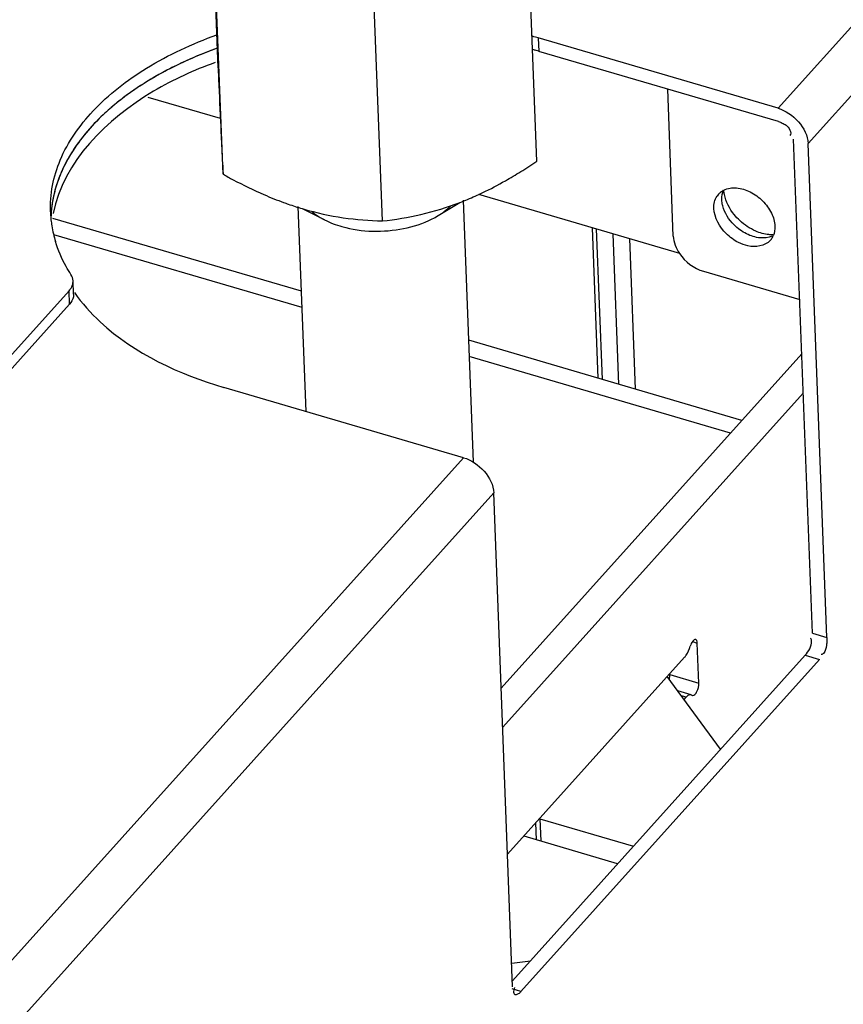
# Model space of a CAD drawing. Units: millimetres. Extents: x 0 to 4667, y 0 to 3300.
# Drawn here: x 4276 to 4326, y 1176 to 1236 of the extents above; entities that cross this region are included whole.
import ezdxf

# ---------------------------------------------------------------- set-up
doc = ezdxf.new("R2010")
doc.units = ezdxf.units.MM
doc.header["$LTSCALE"] = 256.666667
for name, color, linetype in [('DIN6334-M12-STAALTEKEN', 7, 'CONTINUOUS'), ('INCA104-08510560TEKEN', 7, 'CONTINUOUS'), ('INCA147-08510560TEKEN', 7, 'CONTINUOUS'), ('INCA157-08500000TEKEN', 7, 'CONTINUOUS'), ('INCA424-00010500TEKEN', 7, 'CONTINUOUS'), ('INCA427-00000000TEKEN', 7, 'CONTINUOUS'), ('INCA571-08510560TEKEN', 7, 'CONTINUOUS'), ('INCA572-08500060TEKEN', 7, 'CONTINUOUS'), ('INCAL158-08500060TEKEN', 7, 'CONTINUOUS')]:
    doc.layers.add(name, color=color, linetype=linetype)

msp = doc.modelspace()

# ---------------------------------------------------------------- linework, layer by layer
at = {"layer": 'DIN6334-M12-STAALTEKEN', "color": 5, "linetype": 'Continuous'}
for p, q in [((4288.162, 1232.928), (4287.103, 1260.661)), ((4307.449, 1227.272), (4306.39, 1255.005)), ((4288.466, 1226.488), (4287.407, 1254.221)), ((4298.109, 1223.66), (4297.05, 1251.393))]:
    msp.add_line(p, q, dxfattribs=at)
for centre, radius, start, end in [((4288.598, 1255.465), 33.916, 301.83004, 303.76868), ((4291.771, 1250.353), 27.899, 299.60045, 301.83064), ((4299.577, 1245.037), 21.584, 246.41265, 249.81742), ((4296.099, 1242.104), 18.577, 291.1624, 294.22141), ((4298.355, 1241.579), 17.915, 253.45348, 253.65495)]:
    msp.add_arc(centre, radius, start, end, dxfattribs=at)
for points, knots in [([(4288.162, 1232.928), (4288.178, 1232.57), (4288.237, 1231.268), (4288.296, 1229.966), (4288.34, 1229.022)], [0, 0, 0, 0, 0.275059, 1, 1, 1, 1]), ([(4288.34, 1229.022), (4288.352, 1228.766), (4288.393, 1227.921), (4288.435, 1227.076), (4288.466, 1226.488)], [0, 0, 0, 0, 0.303503, 1, 1, 1, 1]), ([(4288.466, 1226.488), (4288.669, 1226.376), (4289.479, 1225.937), (4290.308, 1225.532), (4290.94, 1225.257)], [0, 0, 0, 0, 0.252078, 1, 1, 1, 1]), ([(4303.721, 1225.162), (4303.875, 1225.232), (4304.496, 1225.521), (4305.103, 1225.841), (4305.551, 1226.095)], [0, 0, 0, 0, 0.247313, 1, 1, 1, 1]), ([(4292.13, 1224.779), (4292.223, 1224.745), (4292.595, 1224.612), (4292.97, 1224.49), (4293.253, 1224.406)], [0, 0, 0, 0, 0.251906, 1, 1, 1, 1]), ([(4298.109, 1223.66), (4298.892, 1223.747), (4300.488, 1224.007), (4302.036, 1224.482), (4302.806, 1224.78)], [0, 0, 0, 0, 0.488107, 1, 1, 1, 1]), ([(4293.314, 1224.388), (4294.109, 1224.155), (4295.699, 1223.809), (4297.318, 1223.682), (4298.109, 1223.66)], [0, 0, 0, 0, 0.511623, 1, 1, 1, 1])]:
    msp.add_open_spline(points, degree=3, knots=knots, dxfattribs=at)
at = {"layer": 'INCA104-08510560TEKEN', "color": 5, "linetype": 'Continuous'}
for p, q in [((4305.297, 1195.374), (4323.488, 1215.609)), ((4323.578, 1213.238), (4305.388, 1193.004)), ((4316.872, 1198.186), (4317.167, 1198.099)), ((4317.259, 1195.674), (4317.167, 1198.099)), ((4316.397, 1197.243), (4305.681, 1185.323)), ((4315.501, 1196.189), (4315.499, 1196.244)), ((4315.501, 1196.189), (4317.259, 1195.674)), ((4316.802, 1194.969), (4315.981, 1195.21)), ((4316.49, 1194.818), (4316.208, 1194.9)), ((4316.368, 1194.682), (4316.49, 1194.818)), ((4316.802, 1194.969), (4316.881, 1194.929))]:
    msp.add_line(p, q, dxfattribs=at)
msp.add_arc((4316.904, 1195.008), 0.0814, 253.58647, 264.2448, dxfattribs=at)
for points, knots in [([(4316.397, 1197.243), (4316.433, 1197.283), (4316.584, 1197.484), (4316.683, 1197.719), (4316.741, 1197.907)], [0, 0, 0, 0, 0.215393, 1, 1, 1, 1]), ([(4317.07, 1198.314), (4317.006, 1198.333), (4316.834, 1198.175), (4316.775, 1198.018), (4316.741, 1197.907)], [0, 0, 0, 0, 0.362503, 1, 1, 1, 1]), ([(4317.167, 1198.099), (4317.166, 1198.126), (4317.159, 1198.203), (4317.121, 1198.299), (4317.07, 1198.314)], [0, 0, 0, 0, 0.338067, 1, 1, 1, 1]), ([(4315.468, 1195.913), (4315.485, 1195.982), (4315.501, 1196.075), (4315.502, 1196.168), (4315.501, 1196.189)], [0, 0, 0, 0, 0.771266, 1, 1, 1, 1]), ([(4316.895, 1194.927), (4316.941, 1194.922), (4317.054, 1195.002), (4317.196, 1195.25), (4317.266, 1195.502), (4317.259, 1195.674)], [0, 0, 0, 0, 0.157138, 0.41062, 1, 1, 1, 1]), ([(4316.802, 1194.969), (4316.779, 1194.976), (4316.656, 1194.981), (4316.554, 1194.889), (4316.49, 1194.818)], [0, 0, 0, 0, 0.198211, 1, 1, 1, 1])]:
    msp.add_open_spline(points, degree=3, knots=knots, dxfattribs=at)
at = {"layer": 'INCA147-08510560TEKEN', "color": 5, "linetype": 'Continuous'}
for p, q in [((4293.211, 1219.401), (4278.171, 1223.812)), ((4293.248, 1218.419), (4278.228, 1222.824)), ((4319.868, 1211.583), (4303.331, 1216.433)), ((4319.178, 1210.815), (4303.369, 1215.451)), ((4318.573, 1191.669), (4315.347, 1196.076)), ((4307.38, 1187.213), (4307.42, 1186.185)), ((4307.644, 1187.456), (4313.295, 1185.798)), ((4307.644, 1187.456), (4307.696, 1186.104)), ((4312.344, 1184.74), (4306.693, 1186.398)), ((4305.933, 1178.721), (4307.066, 1178.869))]:
    msp.add_line(p, q, dxfattribs=at)
for points in [[(4307.606, 1187.464), (4307.619, 1187.462), (4307.632, 1187.46), (4307.644, 1187.456)], [(4306.693, 1186.398), (4306.681, 1186.401), (4306.67, 1186.405), (4306.659, 1186.411)]]:
    msp.add_open_spline(points, degree=3, dxfattribs=at)
at = {"layer": 'INCA157-08500000TEKEN', "color": 5, "linetype": 'Continuous'}
for p, q in [((4303.614, 1209.046), (4303.008, 1224.91)), ((4293.489, 1212.121), (4293.015, 1224.529))]:
    msp.add_line(p, q, dxfattribs=at)
at = {"layer": 'INCA424-00010500TEKEN', "color": 5, "linetype": 'Continuous'}
for p, q in [((4311.419, 1214.061), (4311.07, 1223.178)), ((4312.421, 1213.767), (4312.073, 1222.884)), ((4313.424, 1213.473), (4313.076, 1222.59))]:
    msp.add_line(p, q, dxfattribs=at)
at = {"layer": 'INCA427-00000000TEKEN', "color": 5, "linetype": 'Continuous'}
msp.add_line((4311.168, 1214.134), (4310.82, 1223.251), dxfattribs=at)
at = {"layer": 'INCA571-08510560TEKEN', "color": 5, "linetype": 'Continuous'}
for p, q in [((4288.301, 1229.855), (4283.923, 1231.14)), ((4316.117, 1221.698), (4303.942, 1225.269)), ((4279.415, 1219.22), (4279.384, 1220.029)), ((4279.144, 1219.437), (4238.026, 1173.698)), ((4279.175, 1218.628), (4279.144, 1219.437)), ((4279.175, 1218.628), (4238.057, 1172.89))]:
    msp.add_line(p, q, dxfattribs=at)
for centre, radius, start, end in [((4284.93, 1224.468), 6.918, 182.18956, 185.39928), ((4285.008, 1223.658), 6.965, 175.54904, 178.68603), ((4284.967, 1224.472), 6.956, 185.40093, 188.42113), ((4285.007, 1224.478), 6.996, 188.41972, 189.21534), ((4285.186, 1224.511), 7.178, 189.25195, 196.98142)]:
    msp.add_arc(centre, radius, start, end, dxfattribs=at)
for points, knots in [([(4278.016, 1224.204), (4277.976, 1225.269), (4278.447, 1227.568), (4280.594, 1230.595), (4283.907, 1233.149), (4286.603, 1234.395), (4288.078, 1234.928)], [0, 0, 0, 0, 0.204823, 0.433696, 0.698856, 1, 1, 1, 1]), ([(4288.109, 1234.119), (4286.723, 1233.618), (4284.173, 1232.455), (4280.984, 1230.105), (4278.803, 1227.339), (4278.142, 1225.212), (4278.063, 1224.199)], [0, 0, 0, 0, 0.298142, 0.563323, 0.79438, 1, 1, 1, 1]), ([(4319.738, 1223.685), (4319.62, 1223.796), (4319.201, 1224.246), (4318.898, 1224.818), (4318.809, 1225.261)], [0, 0, 0, 0, 0.26445, 1, 1, 1, 1]), ([(4321.746, 1222.82), (4321.661, 1222.818), (4321.302, 1222.835), (4320.951, 1222.936), (4320.7, 1223.046)], [0, 0, 0, 0, 0.236392, 1, 1, 1, 1]), ([(4279.26, 1220.408), (4279.157, 1220.569), (4278.778, 1221.204), (4278.481, 1221.889), (4278.321, 1222.415)], [0, 0, 0, 0, 0.257272, 1, 1, 1, 1]), ([(4279.144, 1219.437), (4279.171, 1219.467), (4279.266, 1219.583), (4279.336, 1219.722), (4279.363, 1219.829)], [0, 0, 0, 0, 0.267656, 1, 1, 1, 1]), ([(4279.415, 1219.22), (4279.417, 1219.169), (4279.401, 1218.952), (4279.285, 1218.751), (4279.175, 1218.628)], [0, 0, 0, 0, 0.235616, 1, 1, 1, 1])]:
    msp.add_open_spline(points, degree=3, knots=knots, dxfattribs=at)
for points in [[(4318.809, 1225.261), (4318.792, 1225.347), (4318.78, 1225.435), (4318.773, 1225.522)], [(4320.7, 1223.046), (4320.347, 1223.2), (4320.019, 1223.421), (4319.738, 1223.685)], [(4279.384, 1220.029), (4279.379, 1220.162), (4279.332, 1220.296), (4279.26, 1220.408)], [(4279.363, 1219.829), (4279.379, 1219.894), (4279.387, 1219.962), (4279.384, 1220.029)]]:
    msp.add_open_spline(points, degree=3, dxfattribs=at)
at = {"layer": 'INCA572-08500060TEKEN', "color": 5, "linetype": 'Continuous'}
for p, q in [((4322.05, 1230.486), (4348.208, 1259.583)), ((4349.553, 1256.922), (4323.87, 1228.353)), ((4322.05, 1230.486), (4307.545, 1234.74)), ((4307.545, 1234.74), (4307.576, 1233.931)), ((4322.081, 1229.677), (4307.576, 1233.931)), ((4315.713, 1222.747), (4315.374, 1231.644)), ((4324.133, 1198.697), (4322.991, 1228.611)), ((4325.013, 1198.439), (4323.87, 1228.353)), ((4317.533, 1220.614), (4323.362, 1218.905)), ((4303.026, 1209.324), (4288.521, 1213.578)), ((4255.942, 1156.948), (4303.026, 1209.324)), ((4257.368, 1154.377), (4304.846, 1207.191)), ((4305.988, 1177.277), (4304.846, 1207.191)), ((4324.133, 1198.697), (4325.013, 1198.439)), ((4305.974, 1177.654), (4323.689, 1197.36)), ((4323.689, 1197.36), (4324.568, 1197.102)), ((4324.568, 1197.102), (4306.495, 1176.998)), ((4306.495, 1176.998), (4305.953, 1177.157))]:
    msp.add_line(p, q, dxfattribs=at)
for centre, radius, start, end in [((4300.187, 1209.65), 26.147, 73.65679, 74.47396), ((4296.495, 1210.786), 24.794, 110.70189, 114.7997), ((4297.097, 1209.244), 26.449, 110.06552, 110.74014), ((4300.176, 1208.692), 26.301, 74.03928, 74.47273), ((4300.267, 1209.011), 25.97, 73.65543, 74.03918), ((4295.823, 1212.279), 23.157, 114.83961, 115.34132), ((4319.226, 1224.593), 1.037, 137.92679, 146.75025), ((4284.979, 1223.661), 6.937, 176.54249, 179.42187), ((4285.006, 1223.66), 6.964, 175.53541, 176.54347), ((4285.043, 1223.656), 7.001, 172.97933, 175.53385), ((4320.806, 1223.174), 1.039, 317.93297, 330.25937), ((4320.766, 1223.197), 1.085, 330.27122, 336.31802), ((4323.878, 1198.254), 0.199, 34.03174, 45.83518)]:
    msp.add_arc(centre, radius, start, end, dxfattribs=at)
for points, knots in [([(4287.983, 1233.254), (4286.697, 1232.78), (4282.602, 1230.949), (4278.76, 1227.25), (4278.188, 1224.111)], [0, 0, 0, 0, 0.30054, 1, 1, 1, 1]), ([(4285.912, 1233.207), (4285.549, 1233.036), (4284.187, 1232.346), (4282.895, 1231.509), (4282.021, 1230.799)], [0, 0, 0, 0, 0.262437, 1, 1, 1, 1]), ([(4282.021, 1230.799), (4281.74, 1230.572), (4280.715, 1229.678), (4279.816, 1228.628), (4279.289, 1227.778)], [0, 0, 0, 0, 0.265495, 1, 1, 1, 1]), ([(4322.081, 1229.677), (4322.157, 1229.655), (4322.314, 1229.592), (4322.461, 1229.51), (4322.535, 1229.461)], [0, 0, 0, 0, 0.47156, 1, 1, 1, 1]), ([(4318.456, 1225.288), (4318.499, 1225.336), (4318.597, 1225.426), (4318.709, 1225.496), (4318.768, 1225.526)], [0, 0, 0, 0, 0.495773, 1, 1, 1, 1]), ([(4318.702, 1224.582), (4318.686, 1224.644), (4318.66, 1224.767), (4318.648, 1224.892), (4318.646, 1224.953)], [0, 0, 0, 0, 0.510621, 1, 1, 1, 1]), ([(4321.577, 1222.478), (4321.265, 1222.132), (4320.449, 1222.02), (4319.843, 1222.261), (4319.669, 1222.348)], [0, 0, 0, 0, 0.705132, 1, 1, 1, 1]), ([(4279.471, 1219.329), (4279.92, 1218.68), (4282.353, 1215.965), (4285.81, 1214.373), (4288.521, 1213.578)], [0, 0, 0, 0, 0.21841, 1, 1, 1, 1]), ([(4325.013, 1198.439), (4325.015, 1198.367), (4325.01, 1198.21), (4324.992, 1198.054), (4324.979, 1197.97)], [0, 0, 0, 0, 0.460318, 1, 1, 1, 1]), ([(4324.085, 1198.222), (4324.084, 1198.248), (4324.078, 1198.299), (4324.057, 1198.346), (4324.043, 1198.366)], [0, 0, 0, 0, 0.519995, 1, 1, 1, 1]), ([(4324.801, 1197.475), (4324.783, 1197.454), (4324.74, 1197.417), (4324.682, 1197.412), (4324.656, 1197.417)], [0, 0, 0, 0, 0.519171, 1, 1, 1, 1]), ([(4306.068, 1176.944), (4306.066, 1176.987), (4306.077, 1177.091), (4306.101, 1177.192), (4306.117, 1177.25)], [0, 0, 0, 0, 0.415397, 1, 1, 1, 1]), ([(4306.169, 1176.796), (4306.143, 1176.797), (4306.076, 1176.833), (4306.069, 1176.906), (4306.068, 1176.944)], [0, 0, 0, 0, 0.406974, 1, 1, 1, 1]), ([(4306.495, 1176.998), (4306.446, 1176.944), (4306.351, 1176.859), (4306.226, 1176.793), (4306.169, 1176.796)], [0, 0, 0, 0, 0.561038, 1, 1, 1, 1])]:
    msp.add_open_spline(points, degree=3, knots=knots, dxfattribs=at)
for points in [[(4322.05, 1230.486), (4322.947, 1230.223), (4323.835, 1229.287), (4323.87, 1228.353)], [(4322.535, 1229.461), (4322.717, 1229.338), (4322.92, 1228.99), (4322.758, 1228.841)], [(4279.289, 1227.778), (4278.678, 1226.793), (4278.236, 1225.663), (4278.095, 1224.512)], [(4318.646, 1224.953), (4318.638, 1225.154), (4318.671, 1225.362), (4318.754, 1225.545)], [(4318.768, 1225.526), (4319.002, 1225.644), (4319.281, 1225.681), (4319.542, 1225.659)], [(4319.542, 1225.659), (4319.827, 1225.635), (4320.109, 1225.545), (4320.364, 1225.418)], [(4320.364, 1225.418), (4320.641, 1225.279), (4320.898, 1225.092), (4321.117, 1224.873)], [(4318.17, 1224.424), (4318.161, 1224.678), (4318.219, 1224.95), (4318.358, 1225.162)], [(4321.117, 1224.873), (4321.332, 1224.658), (4321.518, 1224.406), (4321.652, 1224.132)], [(4318.916, 1222.893), (4318.514, 1223.294), (4318.192, 1223.857), (4318.17, 1224.424)], [(4319.392, 1223.422), (4319.073, 1223.74), (4318.813, 1224.146), (4318.702, 1224.582)], [(4321.652, 1224.132), (4321.771, 1223.887), (4321.852, 1223.614), (4321.863, 1223.342)], [(4320.144, 1222.877), (4319.867, 1223.016), (4319.611, 1223.203), (4319.392, 1223.422)], [(4319.669, 1222.348), (4319.392, 1222.487), (4319.135, 1222.674), (4318.916, 1222.893)], [(4320.966, 1222.636), (4320.682, 1222.66), (4320.4, 1222.75), (4320.144, 1222.877)], [(4321.863, 1223.342), (4321.87, 1223.145), (4321.838, 1222.941), (4321.759, 1222.761)], [(4315.713, 1222.747), (4315.728, 1222.372), (4315.882, 1221.998), (4316.092, 1221.688)], [(4321.694, 1222.747), (4321.47, 1222.646), (4321.211, 1222.616), (4320.966, 1222.636)], [(4316.092, 1221.688), (4316.429, 1221.192), (4316.958, 1220.783), (4317.533, 1220.614)], [(4303.026, 1209.324), (4303.923, 1209.061), (4304.81, 1208.125), (4304.846, 1207.191)], [(4323.689, 1197.36), (4323.9, 1197.595), (4324.097, 1197.906), (4324.085, 1198.222)], [(4324.979, 1197.97), (4324.95, 1197.797), (4324.919, 1197.605), (4324.801, 1197.475)]]:
    msp.add_open_spline(points, degree=3, dxfattribs=at)
at = {"layer": 'INCAL158-08500060TEKEN', "color": 6, "linetype": 'Continuous'}
for p, q in [((4301.478, 1223.982), (4302.802, 1224.786)), ((4294.611, 1223.72), (4293.31, 1224.379))]:
    msp.add_line(p, q, dxfattribs=at)
at = {"layer": 'INCAL158-08500060TEKEN', "color": 7, "linetype": 'Continuous'}
for centre, radius, start, end in [((4296.15, 1226.992), 3.609, 230.41711, 235.20559), ((4298.781, 1228.424), 5.197, 296.74852, 301.26631)]:
    msp.add_arc(centre, radius, start, end, dxfattribs=at)
for points in [[(4294.091, 1224.028), (4294.256, 1223.913), (4294.431, 1223.811), (4294.611, 1223.72)], [(4301.478, 1223.982), (4301.749, 1224.147), (4302.007, 1224.339), (4302.233, 1224.563)], [(4299.394, 1223.203), (4299.989, 1223.322), (4300.578, 1223.51), (4301.12, 1223.783)]]:
    msp.add_open_spline(points, degree=3, dxfattribs=at)
msp.add_open_spline([(4294.611, 1223.72), (4294.945, 1223.55), (4296.471, 1222.983), (4298.174, 1222.958), (4299.394, 1223.203)], degree=3, knots=[0, 0, 0, 0, 0.231368, 1, 1, 1, 1], dxfattribs=at)

doc.saveas('drawing.dxf')
